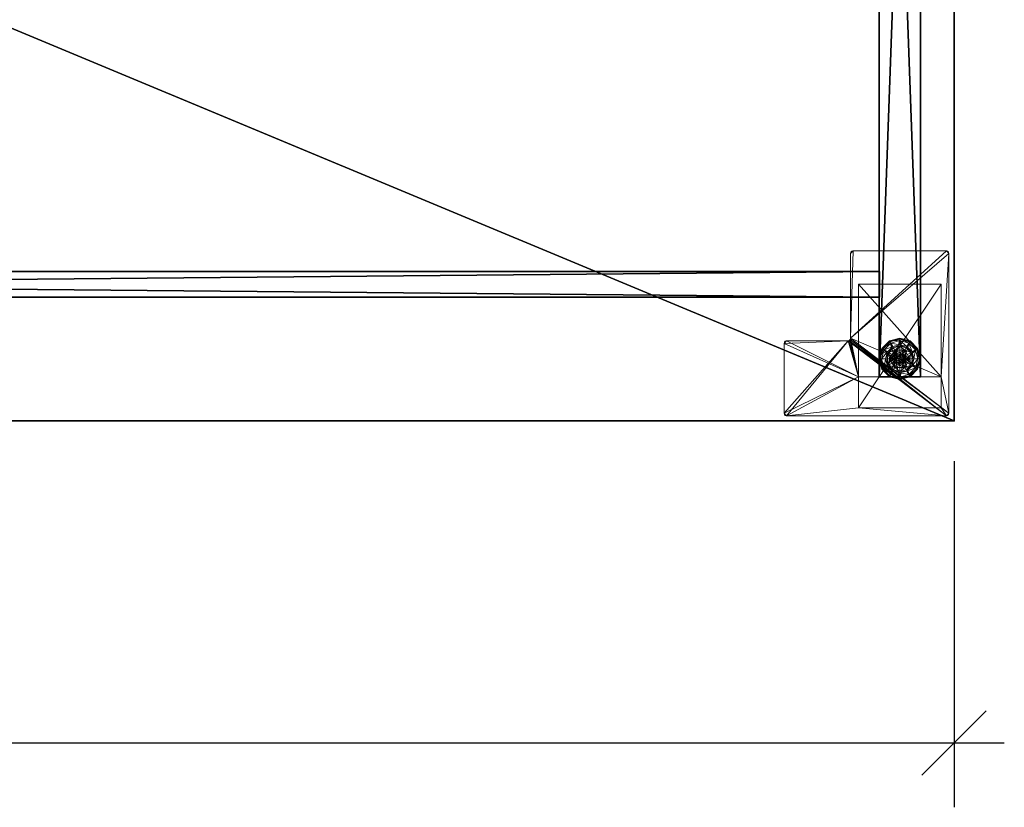
# Model space of a CAD drawing. Extents: x -11 to 109, y -10 to 100.
# Drawn here: x 49 to 73, y -10 to 9 of the extents above; entities that cross this region are included whole.
import ezdxf

# ---------------------------------------------------------------- set-up
doc = ezdxf.new("R2010")
doc.units = 0
doc.header["$LTSCALE"] = 0.3
doc.header["$MEASUREMENT"] = 0
for name, color, linetype in [('A-FURN-ATTRIBUTE-T', 7, 'Continuous'), ('AFURFR-P', 2, 'Continuous'), ('DOS-MODESTIE-H', 3, 'Continuous'), ('EDGE', 1, 'Continuous'), ('PIETEMENT-V', 2, 'Continuous'), ('SURFACE-H', 7, 'Continuous')]:
    doc.layers.add(name, color=color, linetype=linetype)
doc.layers.add('COTES PLAN', color=7, linetype='Continuous', lineweight=20, true_color=0x0099cc)
doc.layers.add('QUINCAILLERIE-BLANC', color=4, linetype='Continuous', lineweight=13)
doc.layers.add('QUINCAILLERIE-CHR', color=4, linetype='Continuous', lineweight=13)
doc.styles.add('[quo] Cotes', font='simplex.shx', dxfattribs={"width": 0.6})
doc.styles.add('LOGIFLEX - Notes', font='ARIALN.TTF', dxfattribs={"height": 0.09375})
doc.dimstyles.new('LOGIFLEX', dxfattribs={"dimscale": 0, "dimtxt": 0.09375, "dimasz": 0.1, "dimexe": 0.1, "dimexo": 0.0625, "dimgap": 0.09, "dimtad": 0, "dimtih": 1, "dimtoh": 1, "dimdec": 4, "dimlfac": -1, "dimzin": 12, "dimdsep": 46, "dimlunit": 5, "dimtxsty": '[quo] Cotes', "dimblk": 'OBLIQUE', "dimcen": 0, "dimdle": 0.078125, "dimclrd": 256, "dimclre": 256, "dimclrt": 256, "dimadec": 0, "dimazin": 2, "dimtfac": 1, "dimtdec": 4, "dimtofl": 0, "dimtmove": 0, "dimatfit": 3, "dimfxl": 0.1, "dimfrac": 2, "dimtolj": 1, "dimtzin": 0, "dimlwd": 25, "dimlwe": 25, "dimarcsym": 0})

# ---------------------------------------------------------------- blocks, each defined once
blk = doc.blocks.new('3-PAT-G-Y30')
at = {"layer": 'PIETEMENT-V'}
mesh = blk.add_polyface(dxfattribs=at)
corners = [(0.817, -1.067, 1.25), (1.817, -1.067, 1.25), (0.817, -28.933, 1.25), (1.817, -28.933, 1.25), (0.817, -28.933, 20.25), (0.817, -1.067, 20.25), (1.817, -28.933, 20.25), (1.817, -1.067, 20.25)]
mesh.append_faces([[corners[k] for k in face] for face in [(0, 1, 2, 2), (2, 4, 0, 0), (3, 6, 2, 2), (1, 7, 3, 3), (0, 5, 1, 1), (7, 5, 6, 6)]], dxfattribs={"vtx1": -1, "vtx2": -1})
mesh.append_faces([[corners[k] for k in face] for face in [(1, 3, 2, 2), (4, 5, 0, 0), (6, 4, 2, 2), (7, 6, 3, 3), (5, 7, 1, 1), (5, 4, 6, 6)]], dxfattribs={"vtx2": -1, "vtx3": -1})
at = {"layer": 'QUINCAILLERIE-BLANC'}
mesh = blk.add_polyface(dxfattribs=at)
corners = [(0.895, -1.261, 0.003), (0.906, -1.268), (0.842, -1.505), (1.074, -1.083, 0.003), (0.83, -1.505, 0.003), (1.317, -1.018, 0.003), (1.08, -1.094), (1.195, -1.292, 0.576), (1.195, -1.292, 0.38), (1.072, -1.505, 0.38), (1.072, -1.505, 0.576), (1.185, -1.429, 0.576), (1.165, -1.505, 0.576), (1.051, -1.351, 0.38), (1.164, -1.239, 0.38), (1.01, -1.505, 0.38), (0.936, -1.285, 0.145), (0.884, -1.255, 0.12), (0.817, -1.505, 0.12), (1.097, -1.123, 0.145), (1.146, -1.208, 0.243), (1.02, -1.333, 0.243), (0.877, -1.505, 0.145), (1.317, -1.064, 0.145), (1.067, -1.072, 0.12), (0.974, -1.505, 0.243), (0.884, -1.255, 0.025), (0.817, -1.505, 0.025), (1.317, -1.005, 0.12), (1.067, -1.072, 0.025), (1.317, -1.005, 0.025), (1.185, -1.429), (1.165, -1.505)]
mesh.append_faces([[corners[k] for k in face] for face in [(20, 16, 21, 21), (25, 13, 21, 21), (0, 29, 3, 3)]], dxfattribs={"vtx0": -1, "vtx2": -1})
mesh.append_faces([[corners[k] for k in face] for face in [(11, 7, 10, 10), (13, 9, 8, 8), (9, 13, 15, 15), (1, 31, 32, 32), (31, 1, 6, 6)]], dxfattribs={"vtx0": -1, "vtx2": -1, "vtx3": -1})
mesh.append_faces([[corners[k] for k in face] for face in [(4, 0, 2, 2), (3, 5, 6, 6), (10, 7, 9, 9), (19, 16, 20, 20), (22, 16, 18, 18), (19, 23, 24, 24), (15, 13, 25, 25), (20, 21, 14, 14), (25, 21, 22, 22), (24, 28, 29, 29), (18, 17, 27, 27), (27, 26, 4, 4), (29, 30, 3, 3)]], dxfattribs={"vtx1": -1, "vtx2": -1})
mesh.append_faces([[corners[k] for k in face] for face in [(12, 11, 10, 10), (14, 13, 8, 8), (2, 1, 32, 32)]], dxfattribs={"vtx1": -1, "vtx2": -1, "vtx3": -1})
mesh.append_faces([[corners[k] for k in face] for face in [(0, 1, 2, 2), (1, 0, 3, 3), (7, 8, 9, 9), (16, 17, 18, 18), (17, 16, 19, 19), (21, 16, 22, 22), (21, 13, 14, 14), (19, 24, 17, 17), (17, 26, 27, 27), (26, 17, 24, 24), (24, 29, 26, 26), (0, 26, 29, 29), (26, 0, 4, 4), (3, 6, 1, 1)]], dxfattribs={"vtx2": -1, "vtx3": -1})
mesh = blk.add_polyface(dxfattribs=at)
corners = [(1.406, -1.454, 2.085), (1.229, -1.454, 2.085), (1.215, -1.505, 2.085), (1.369, -1.416, 2.085), (1.317, -1.403, 2.085), (1.266, -1.416, 2.085), (1.317, -1.018, 0.003), (1.317, -1.03), (1.08, -1.094), (1.317, -1.352, 0.576), (1.44, -1.292, 0.576), (1.195, -1.292, 0.576), (1.241, -1.373, 0.576), (1.185, -1.429, 0.576), (1.195, -1.292, 0.38), (1.185, -1.429, 2.035), (1.165, -1.505, 0.576), (1.241, -1.373, 2.035), (1.317, -1.352, 2.035), (1.165, -1.505, 2.035), (1.317, -1.197, 0.38), (1.164, -1.239, 0.38), (1.317, -1.064, 0.145), (1.317, -1.005, 0.12), (1.067, -1.072, 0.12), (1.317, -1.162, 0.243), (1.097, -1.123, 0.145), (1.146, -1.208, 0.243), (1.317, -1.005, 0.025), (1.067, -1.072, 0.025), (1.074, -1.083, 0.003), (1.317, -1.352), (1.241, -1.373), (1.185, -1.429), (1.185, -1.429, 0.12), (1.165, -1.505, 0.12), (1.317, -1.352, 0.12), (1.241, -1.373, 0.12), (1.165, -1.505), (1.185, -1.581, 0.12), (1.241, -1.637, 0.12)]
mesh.append_faces([[corners[k] for k in face] for face in [(27, 20, 25, 25)]], dxfattribs={"vtx0": -1, "vtx2": -1})
mesh.append_faces([[corners[k] for k in face] for face in [(0, 1, 2, 2), (3, 5, 1, 1), (9, 10, 11, 11), (7, 31, 32, 32), (8, 32, 33, 33), (40, 34, 37, 37)]], dxfattribs={"vtx0": -1, "vtx2": -1, "vtx3": -1})
mesh.append_faces([[corners[k] for k in face] for face in [(11, 10, 14, 14), (17, 18, 12, 12), (19, 15, 16, 16), (21, 20, 27, 27), (27, 25, 26, 26), (32, 31, 37, 37), (38, 33, 35, 35), (5, 4, 17, 17), (2, 1, 19, 19)]], dxfattribs={"vtx1": -1, "vtx2": -1})
mesh.append_faces([[corners[k] for k in face] for face in [(12, 9, 11, 11), (13, 12, 11, 11), (20, 21, 14, 14), (8, 7, 32, 32)]], dxfattribs={"vtx1": -1, "vtx2": -1, "vtx3": -1})
mesh.append_faces([[corners[k] for k in face] for face in [(3, 4, 5, 5), (6, 7, 8, 8), (15, 13, 16, 16), (13, 15, 17, 17), (18, 9, 12, 12), (17, 12, 13, 13), (22, 23, 24, 24), (25, 22, 26, 26), (23, 28, 29, 29), (28, 6, 30, 30), (33, 34, 35, 35), (34, 33, 32, 32), (31, 36, 37, 37), (32, 37, 34, 34), (39, 35, 34, 34), (1, 15, 19, 19), (15, 1, 5, 5), (4, 18, 17, 17), (5, 17, 15, 15)]], dxfattribs={"vtx2": -1, "vtx3": -1})
mesh = blk.add_polyface(dxfattribs=at)
corners = [(1.317, -1.03), (1.317, -1.018, 0.003), (1.561, -1.083, 0.003), (1.74, -1.261, 0.003), (1.729, -1.268), (1.555, -1.094), (1.394, -1.373, 0.576), (1.45, -1.429, 0.576), (1.44, -1.292, 0.576), (1.317, -1.352, 0.576), (1.44, -1.292, 0.38), (1.195, -1.292, 0.38), (1.563, -1.505, 0.576), (1.317, -1.352, 2.035), (1.394, -1.373, 2.035), (1.317, -1.197, 0.38), (1.471, -1.239, 0.38), (1.584, -1.351, 0.38), (1.699, -1.285, 0.145), (1.751, -1.255, 0.12), (1.567, -1.072, 0.12), (1.317, -1.005, 0.12), (1.317, -1.064, 0.145), (1.538, -1.123, 0.145), (1.489, -1.208, 0.243), (1.317, -1.162, 0.243), (1.615, -1.333, 0.243), (1.317, -1.005, 0.025), (1.751, -1.255, 0.025), (1.567, -1.072, 0.025), (1.394, -1.373), (1.317, -1.352), (1.45, -1.429), (1.317, -1.352, 0.12), (1.394, -1.373, 0.12)]
mesh.append_faces([[corners[k] for k in face] for face in [(24, 22, 25, 25), (24, 17, 26, 26), (1, 29, 2, 2)]], dxfattribs={"vtx0": -1, "vtx2": -1})
mesh.append_faces([[corners[k] for k in face] for face in [(15, 11, 10, 10), (30, 0, 5, 5), (5, 32, 30, 30)]], dxfattribs={"vtx0": -1, "vtx2": -1, "vtx3": -1})
mesh.append_faces([[corners[k] for k in face] for face in [(2, 3, 5, 5), (8, 12, 10, 10), (23, 22, 24, 24), (23, 18, 20, 20), (16, 17, 24, 24), (24, 25, 16, 16), (24, 26, 23, 23), (20, 19, 29, 29), (29, 28, 2, 2)]], dxfattribs={"vtx1": -1, "vtx2": -1})
mesh.append_faces([[corners[k] for k in face] for face in [(6, 7, 8, 8), (9, 6, 8, 8), (16, 15, 10, 10), (17, 16, 10, 10), (30, 31, 0, 0), (5, 4, 32, 32)]], dxfattribs={"vtx1": -1, "vtx2": -1, "vtx3": -1})
mesh.append_faces([[corners[k] for k in face] for face in [(0, 1, 2, 2), (3, 4, 5, 5), (8, 10, 11, 11), (9, 13, 14, 14), (14, 6, 9, 9), (18, 19, 20, 20), (21, 22, 23, 23), (26, 18, 23, 23), (25, 15, 16, 16), (23, 20, 21, 21), (27, 21, 20, 20), (19, 28, 29, 29), (20, 29, 27, 27), (28, 3, 2, 2), (1, 27, 29, 29), (2, 5, 0, 0), (33, 31, 30, 30), (30, 34, 33, 33)]], dxfattribs={"vtx2": -1, "vtx3": -1})
mesh = blk.add_polyface(dxfattribs=at)
corners = [(1.42, -1.505, 2.085), (1.406, -1.454, 2.085), (1.215, -1.505, 2.085), (1.229, -1.556, 2.085), (1.317, -1.607, 2.085), (1.369, -1.594, 2.085), (1.266, -1.594, 2.085), (0.906, -1.742), (0.895, -1.749, 0.003), (0.83, -1.505, 0.003), (1.072, -1.505, 0.576), (1.072, -1.505, 0.38), (1.195, -1.718, 0.38), (1.185, -1.581, 0.576), (1.195, -1.718, 0.576), (1.165, -1.505, 0.576), (1.185, -1.581, 2.035), (1.241, -1.637, 0.576), (1.165, -1.505, 2.035), (1.241, -1.637, 2.035), (1.051, -1.659, 0.38), (1.01, -1.505, 0.38), (0.884, -1.755, 0.12), (0.936, -1.725, 0.145), (0.877, -1.505, 0.145), (0.974, -1.505, 0.243), (1.02, -1.677, 0.243), (0.817, -1.505, 0.12), (0.884, -1.755, 0.025), (0.817, -1.505, 0.025), (0.842, -1.505), (1.165, -1.505), (1.185, -1.581), (1.185, -1.581, 0.12), (1.241, -1.637, 0.12), (1.241, -1.637), (1.165, -1.505, 0.12), (1.185, -1.429, 0.12), (1.241, -1.373, 0.12), (1.317, -1.352, 0.12), (1.317, -1.658, 0.12), (1.317, -1.658, 2.035)]
mesh.append_faces([[corners[k] for k in face] for face in [(30, 31, 7, 7)]], dxfattribs={"vtx0": -1, "vtx1": -1, "vtx2": -1})
mesh.append_faces([[corners[k] for k in face] for face in [(25, 23, 26, 26)]], dxfattribs={"vtx0": -1, "vtx2": -1})
mesh.append_faces([[corners[k] for k in face] for face in [(0, 2, 3, 3), (13, 10, 14, 14), (20, 12, 11, 11), (7, 31, 32, 32), (38, 40, 34, 34)]], dxfattribs={"vtx0": -1, "vtx2": -1, "vtx3": -1})
mesh.append_faces([[corners[k] for k in face] for face in [(4, 5, 6, 6), (19, 16, 17, 17), (24, 23, 25, 25), (25, 26, 21, 21), (35, 32, 34, 34), (6, 3, 19, 19)]], dxfattribs={"vtx1": -1, "vtx2": -1})
mesh.append_faces([[corners[k] for k in face] for face in [(0, 1, 2, 2), (13, 15, 10, 10), (21, 20, 11, 11), (34, 33, 37, 37), (38, 39, 40, 40)]], dxfattribs={"vtx1": -1, "vtx2": -1, "vtx3": -1})
mesh.append_faces([[corners[k] for k in face] for face in [(7, 8, 9, 9), (10, 11, 12, 12), (16, 13, 17, 17), (13, 16, 18, 18), (18, 15, 13, 13), (22, 23, 24, 24), (26, 20, 21, 21), (24, 27, 22, 22), (28, 22, 27, 27), (27, 29, 28, 28), (8, 28, 29, 29), (9, 30, 7, 7), (29, 9, 8, 8), (32, 33, 34, 34), (33, 32, 31, 31), (31, 36, 33, 33), (41, 4, 6, 6), (3, 16, 19, 19), (16, 3, 2, 2), (6, 19, 41, 41), (2, 18, 16, 16)]], dxfattribs={"vtx2": -1, "vtx3": -1})
mesh = blk.add_polyface(dxfattribs=at)
corners = [(1.266, -1.594, 2.085), (1.369, -1.594, 2.085), (1.406, -1.556, 2.085), (1.229, -1.556, 2.085), (1.42, -1.505, 2.085), (1.317, -1.992, 0.003), (1.317, -1.98), (1.555, -1.916), (1.195, -1.718, 0.576), (1.195, -1.718, 0.38), (1.44, -1.718, 0.38), (1.44, -1.718, 0.576), (1.317, -1.658, 0.576), (1.394, -1.637, 0.576), (1.45, -1.581, 0.576), (1.45, -1.581, 2.035), (1.47, -1.505, 0.576), (1.394, -1.637, 2.035), (1.317, -1.658, 2.035), (1.47, -1.505, 2.035), (1.317, -1.812, 0.38), (1.471, -1.771, 0.38), (1.317, -1.946, 0.145), (1.317, -2.005, 0.12), (1.567, -1.938, 0.12), (1.317, -1.848, 0.243), (1.538, -1.887, 0.145), (1.489, -1.802, 0.243), (1.317, -2.005, 0.025), (1.567, -1.938, 0.025), (1.561, -1.927, 0.003), (1.317, -1.658), (1.394, -1.637), (1.45, -1.581), (1.45, -1.581, 0.12), (1.47, -1.505, 0.12), (1.317, -1.658, 0.12), (1.394, -1.637, 0.12), (1.317, -1.352, 0.12), (1.45, -1.429, 0.12), (1.394, -1.373, 0.12), (1.317, -1.607, 2.085)]
mesh.append_faces([[corners[k] for k in face] for face in [(27, 20, 25, 25)]], dxfattribs={"vtx0": -1, "vtx2": -1})
mesh.append_faces([[corners[k] for k in face] for face in [(0, 1, 2, 2), (3, 2, 4, 4), (12, 8, 11, 11), (6, 31, 32, 32), (7, 32, 33, 33), (38, 37, 36, 36), (40, 34, 37, 37)]], dxfattribs={"vtx0": -1, "vtx2": -1, "vtx3": -1})
mesh.append_faces([[corners[k] for k in face] for face in [(11, 8, 10, 10), (17, 18, 13, 13), (19, 15, 16, 16), (21, 20, 27, 27), (32, 31, 37, 37), (1, 41, 17, 17)]], dxfattribs={"vtx1": -1, "vtx2": -1})
mesh.append_faces([[corners[k] for k in face] for face in [(3, 0, 2, 2), (13, 12, 11, 11), (14, 13, 11, 11), (20, 21, 10, 10), (7, 6, 32, 32)]], dxfattribs={"vtx1": -1, "vtx2": -1, "vtx3": -1})
mesh.append_faces([[corners[k] for k in face] for face in [(5, 6, 7, 7), (8, 9, 10, 10), (15, 14, 16, 16), (14, 15, 17, 17), (18, 12, 13, 13), (17, 13, 14, 14), (22, 23, 24, 24), (25, 22, 26, 26), (23, 28, 29, 29), (28, 5, 30, 30), (33, 34, 35, 35), (34, 33, 32, 32), (31, 36, 37, 37), (32, 37, 34, 34), (39, 35, 34, 34), (2, 15, 19, 19), (15, 2, 1, 1), (41, 18, 17, 17), (1, 17, 15, 15)]], dxfattribs={"vtx2": -1, "vtx3": -1})
mesh = blk.add_polyface(dxfattribs=at)
corners = [(1.229, -1.454, 2.085), (1.406, -1.454, 2.085), (1.369, -1.416, 2.085), (1.729, -1.268), (1.74, -1.261, 0.003), (1.805, -1.505, 0.003), (1.45, -1.429, 0.576), (1.563, -1.505, 0.576), (1.44, -1.292, 0.576), (1.47, -1.505, 0.576), (1.563, -1.505, 0.38), (1.44, -1.292, 0.38), (1.45, -1.429, 2.035), (1.394, -1.373, 0.576), (1.47, -1.505, 2.035), (1.394, -1.373, 2.035), (1.584, -1.351, 0.38), (1.625, -1.505, 0.38), (1.751, -1.255, 0.12), (1.699, -1.285, 0.145), (1.758, -1.505, 0.145), (1.661, -1.505, 0.243), (1.615, -1.333, 0.243), (1.817, -1.505, 0.12), (1.751, -1.255, 0.025), (1.817, -1.505, 0.025), (1.793, -1.505), (1.47, -1.505), (1.45, -1.429), (1.45, -1.429, 0.12), (1.394, -1.373, 0.12), (1.45, -1.581), (1.47, -1.505, 0.12), (1.394, -1.373), (1.394, -1.637, 0.12), (1.317, -1.352, 0.12), (1.45, -1.581, 0.12), (1.317, -1.352, 2.035), (1.317, -1.403, 2.085), (1.42, -1.505, 2.085), (1.406, -1.556, 2.085)]
mesh.append_faces([[corners[k] for k in face] for face in [(21, 19, 22, 22), (4, 25, 5, 5)]], dxfattribs={"vtx0": -1, "vtx2": -1})
mesh.append_faces([[corners[k] for k in face] for face in [(0, 1, 2, 2), (6, 7, 8, 8), (7, 6, 9, 9), (16, 11, 10, 10), (3, 27, 28, 28), (34, 35, 30, 30)]], dxfattribs={"vtx0": -1, "vtx2": -1, "vtx3": -1})
mesh.append_faces([[corners[k] for k in face] for face in [(15, 12, 13, 13), (20, 19, 21, 21), (21, 22, 17, 17), (27, 31, 32, 32), (33, 28, 30, 30), (39, 40, 14, 14), (2, 1, 15, 15)]], dxfattribs={"vtx1": -1, "vtx2": -1})
mesh.append_faces([[corners[k] for k in face] for face in [(17, 16, 10, 10), (3, 26, 27, 27), (30, 29, 36, 36)]], dxfattribs={"vtx1": -1, "vtx2": -1, "vtx3": -1})
mesh.append_faces([[corners[k] for k in face] for face in [(3, 4, 5, 5), (7, 10, 11, 11), (12, 6, 13, 13), (6, 12, 14, 14), (14, 9, 6, 6), (18, 19, 20, 20), (22, 16, 17, 17), (20, 23, 18, 18), (24, 18, 23, 23), (23, 25, 24, 24), (4, 24, 25, 25), (5, 26, 3, 3), (28, 29, 30, 30), (29, 28, 27, 27), (27, 32, 29, 29), (37, 38, 2, 2), (1, 12, 15, 15), (12, 1, 39, 39), (39, 14, 12, 12), (2, 15, 37, 37)]], dxfattribs={"vtx2": -1, "vtx3": -1})
mesh = blk.add_polyface(dxfattribs=at)
corners = [(0.895, -1.749, 0.003), (0.906, -1.742), (1.08, -1.916), (1.317, -1.98), (1.317, -1.992, 0.003), (1.074, -1.927, 0.003), (1.195, -1.718, 0.576), (1.072, -1.505, 0.576), (1.195, -1.718, 0.38), (1.241, -1.637, 0.576), (1.185, -1.581, 0.576), (1.317, -1.658, 0.576), (1.317, -1.658, 2.035), (1.241, -1.637, 2.035), (1.317, -1.812, 0.38), (1.44, -1.718, 0.38), (1.164, -1.771, 0.38), (1.051, -1.659, 0.38), (0.936, -1.725, 0.145), (0.884, -1.755, 0.12), (1.067, -1.938, 0.12), (1.317, -2.005, 0.12), (1.317, -1.946, 0.145), (1.097, -1.887, 0.145), (1.146, -1.802, 0.243), (1.317, -1.848, 0.243), (1.02, -1.677, 0.243), (1.317, -2.005, 0.025), (0.884, -1.755, 0.025), (1.067, -1.938, 0.025), (1.241, -1.637), (1.317, -1.658), (1.185, -1.581), (1.317, -1.658, 0.12), (1.241, -1.637, 0.12)]
mesh.append_faces([[corners[k] for k in face] for face in [(24, 22, 25, 25), (24, 17, 26, 26), (4, 29, 5, 5)]], dxfattribs={"vtx0": -1, "vtx2": -1})
mesh.append_faces([[corners[k] for k in face] for face in [(14, 15, 8, 8), (30, 3, 2, 2), (2, 32, 30, 30)]], dxfattribs={"vtx0": -1, "vtx2": -1, "vtx3": -1})
mesh.append_faces([[corners[k] for k in face] for face in [(5, 0, 2, 2), (6, 7, 8, 8), (23, 22, 24, 24), (23, 18, 20, 20), (16, 17, 24, 24), (24, 25, 16, 16), (24, 26, 23, 23), (20, 19, 29, 29), (29, 28, 5, 5)]], dxfattribs={"vtx1": -1, "vtx2": -1})
mesh.append_faces([[corners[k] for k in face] for face in [(9, 10, 6, 6), (11, 9, 6, 6), (16, 14, 8, 8), (17, 16, 8, 8), (30, 31, 3, 3), (2, 1, 32, 32)]], dxfattribs={"vtx1": -1, "vtx2": -1, "vtx3": -1})
mesh.append_faces([[corners[k] for k in face] for face in [(0, 1, 2, 2), (3, 4, 5, 5), (11, 12, 13, 13), (13, 9, 11, 11), (18, 19, 20, 20), (21, 22, 23, 23), (26, 18, 23, 23), (25, 14, 16, 16), (23, 20, 21, 21), (27, 21, 20, 20), (19, 28, 29, 29), (20, 29, 27, 27), (28, 0, 5, 5), (4, 27, 29, 29), (5, 2, 3, 3), (33, 31, 30, 30), (30, 34, 33, 33)]], dxfattribs={"vtx2": -1, "vtx3": -1})
mesh = blk.add_polyface(dxfattribs=at)
corners = [(1.74, -1.749, 0.003), (1.729, -1.742), (1.793, -1.505), (1.561, -1.927, 0.003), (1.805, -1.505, 0.003), (1.317, -1.992, 0.003), (1.555, -1.916), (1.45, -1.581, 0.576), (1.44, -1.718, 0.576), (1.563, -1.505, 0.576), (1.47, -1.505, 0.576), (1.44, -1.718, 0.38), (1.563, -1.505, 0.38), (1.584, -1.659, 0.38), (1.625, -1.505, 0.38), (1.471, -1.771, 0.38), (1.699, -1.725, 0.145), (1.751, -1.755, 0.12), (1.817, -1.505, 0.12), (1.538, -1.887, 0.145), (1.489, -1.802, 0.243), (1.615, -1.677, 0.243), (1.758, -1.505, 0.145), (1.317, -1.946, 0.145), (1.567, -1.938, 0.12), (1.661, -1.505, 0.243), (1.317, -1.848, 0.243), (1.751, -1.755, 0.025), (1.817, -1.505, 0.025), (1.317, -2.005, 0.12), (1.567, -1.938, 0.025), (1.317, -2.005, 0.025), (1.45, -1.581), (1.47, -1.505)]
mesh.append_faces([[corners[k] for k in face] for face in [(20, 16, 21, 21), (25, 13, 21, 21), (0, 30, 3, 3)]], dxfattribs={"vtx0": -1, "vtx2": -1})
mesh.append_faces([[corners[k] for k in face] for face in [(7, 8, 9, 9), (13, 12, 11, 11), (1, 32, 33, 33), (32, 1, 6, 6)]], dxfattribs={"vtx0": -1, "vtx2": -1, "vtx3": -1})
mesh.append_faces([[corners[k] for k in face] for face in [(4, 0, 2, 2), (3, 5, 6, 6), (9, 8, 12, 12), (19, 16, 20, 20), (22, 16, 18, 18), (19, 23, 24, 24), (14, 13, 25, 25), (20, 21, 15, 15), (25, 21, 22, 22), (20, 26, 19, 19), (24, 29, 30, 30), (18, 17, 28, 28), (28, 27, 4, 4), (30, 31, 3, 3)]], dxfattribs={"vtx1": -1, "vtx2": -1})
mesh.append_faces([[corners[k] for k in face] for face in [(10, 7, 9, 9), (13, 14, 12, 12), (15, 13, 11, 11), (2, 1, 33, 33)]], dxfattribs={"vtx1": -1, "vtx2": -1, "vtx3": -1})
mesh.append_faces([[corners[k] for k in face] for face in [(0, 1, 2, 2), (1, 0, 3, 3), (8, 11, 12, 12), (16, 17, 18, 18), (17, 16, 19, 19), (21, 16, 22, 22), (21, 13, 15, 15), (19, 24, 17, 17), (17, 27, 28, 28), (27, 17, 24, 24), (24, 30, 27, 27), (0, 27, 30, 30), (27, 0, 4, 4), (3, 6, 1, 1)]], dxfattribs={"vtx2": -1, "vtx3": -1})
at = {"layer": 'QUINCAILLERIE-CHR'}
mesh = blk.add_polyface(dxfattribs=at)
corners = [(2.318, -0.317, 27.812), (2.318, -0.317, 0.5), (0.317, -0.317, 27.812), (0.317, -0.317, 0.5), (0.317, -1.067, 27.812), (0.317, -1.067, 1.25), (2.318, -1.067, 27.812), (2.318, -1.067, 1.25), (0.317, -3.318, 1.25), (0.317, -3.318, 0.5), (2.318, -3.318, 0.5), (2.318, -3.318, 1.25), (4.062, -0.125, 27.812), (4.094, -0.133, 28), (4.094, -0.133, 27.812), (4.062, -0.125, 28), (4.125, -1.88, 27.812), (4.117, -1.911, 28), (4.117, -1.911, 27.812), (4.125, -1.88, 28), (2.572, -1.942, 27.812), (2.541, -1.95, 28), (2.541, -1.95, 27.812), (2.572, -1.942, 28), (2.51, -4.062, 27.812), (2.502, -4.094, 28), (2.502, -4.094, 27.812), (2.51, -4.062, 28), (0.188, -4.125, 27.812), (0.156, -4.117, 28), (0.156, -4.117, 27.812), (0.188, -4.125, 28), (0.125, -0.188, 27.812), (0.133, -0.156, 28), (0.133, -0.156, 27.812), (0.125, -0.188, 28), (0.188, -0.125, 27.812), (0.156, -0.133, 27.812), (0.188, -0.125, 28), (0.156, -0.133, 28), (0.125, -4.062, 27.812), (0.125, -4.062, 28), (0.133, -4.094, 27.812), (0.133, -4.094, 28), (2.447, -4.125, 27.812), (2.447, -4.125, 28), (2.479, -4.117, 27.812), (2.479, -4.117, 28), (2.51, -2.004, 27.812), (2.51, -2.004, 28), (2.518, -1.973, 27.812), (2.518, -1.973, 28), (4.062, -1.942, 27.812), (4.062, -1.942, 28), (4.094, -1.934, 27.812), (4.094, -1.934, 28), (4.125, -0.188, 27.812), (4.125, -0.188, 28), (4.117, -0.156, 27.812), (4.117, -0.156, 28)]
mesh.append_faces([[corners[k] for k in face] for face in [(9, 5, 3, 3), (38, 23, 15, 15), (41, 49, 35, 35), (47, 27, 45, 45), (53, 19, 23, 23), (45, 49, 31, 31), (59, 15, 57, 57), (6, 48, 4, 4), (0, 12, 6, 6), (12, 0, 36, 36), (4, 32, 2, 2), (2, 36, 0, 0), (16, 6, 56, 56), (24, 44, 48, 48), (34, 36, 32, 32), (48, 6, 50, 50)]], dxfattribs={"vtx0": -1, "vtx1": -1, "vtx2": -1})
mesh.append_faces([[corners[k] for k in face] for face in [(41, 31, 49, 49), (35, 51, 38, 38), (23, 57, 15, 15), (2, 32, 36, 36), (12, 56, 6, 6), (16, 52, 6, 6), (48, 28, 40, 40), (48, 40, 4, 4)]], dxfattribs={"vtx0": -1, "vtx1": -1, "vtx2": -1, "vtx3": -1})
mesh.append_faces([[corners[k] for k in face] for face in [(2, 5, 4, 4), (12, 13, 14, 14), (16, 17, 18, 18), (20, 21, 22, 22), (24, 25, 26, 26), (28, 29, 30, 30), (32, 33, 34, 34), (38, 37, 39, 39), (34, 39, 37, 37), (41, 42, 43, 43), (30, 43, 42, 42), (45, 46, 47, 47), (26, 47, 46, 46), (49, 50, 51, 51), (22, 51, 50, 50), (53, 54, 55, 55), (18, 55, 54, 54), (57, 58, 59, 59), (14, 59, 58, 58)]], dxfattribs={"vtx0": -1, "vtx2": -1})
mesh.append_faces([[corners[k] for k in face] for face in [(38, 21, 23, 23), (40, 28, 30, 30)]], dxfattribs={"vtx0": -1, "vtx2": -1, "vtx3": -1})
mesh.append_faces([[corners[k] for k in face] for face in [(0, 1, 2, 2), (4, 5, 6, 6), (8, 5, 9, 9), (3, 1, 9, 9), (11, 10, 7, 7), (7, 5, 11, 11), (8, 9, 11, 11), (36, 37, 38, 38), (33, 39, 34, 34), (40, 41, 32, 32), (40, 42, 41, 41), (29, 43, 30, 30), (44, 45, 28, 28), (44, 46, 45, 45), (25, 47, 26, 26), (48, 49, 24, 24), (48, 50, 49, 49), (21, 51, 22, 22), (52, 53, 20, 20), (52, 54, 53, 53), (17, 55, 18, 18), (56, 57, 16, 16), (56, 58, 57, 57), (13, 59, 14, 14), (36, 38, 12, 12), (39, 33, 38, 38), (43, 29, 41, 41), (13, 15, 59, 59), (37, 36, 34, 34), (14, 58, 12, 12), (18, 54, 16, 16), (26, 46, 24, 24), (42, 40, 30, 30)]], dxfattribs={"vtx1": -1, "vtx2": -1})
mesh.append_faces([[corners[k] for k in face] for face in [(2, 3, 5, 5), (10, 1, 7, 7), (1, 0, 7, 7), (33, 35, 38, 38), (29, 31, 41, 41), (27, 49, 45, 45), (49, 51, 35, 35), (51, 21, 38, 38), (53, 55, 19, 19), (19, 57, 23, 23), (58, 56, 12, 12), (54, 52, 16, 16), (52, 20, 6, 6), (20, 22, 6, 6), (22, 50, 6, 6), (46, 44, 24, 24), (44, 28, 48, 48), (40, 32, 4, 4)]], dxfattribs={"vtx1": -1, "vtx2": -1, "vtx3": -1})
mesh.append_faces([[corners[k] for k in face] for face in [(1, 3, 2, 2), (5, 7, 6, 6), (1, 10, 9, 9), (0, 6, 7, 7), (5, 8, 11, 11), (9, 10, 11, 11), (12, 15, 13, 13), (16, 19, 17, 17), (20, 23, 21, 21), (24, 27, 25, 25), (28, 31, 29, 29), (32, 35, 33, 33), (41, 35, 32, 32), (45, 31, 28, 28), (49, 27, 24, 24), (53, 23, 20, 20), (57, 19, 16, 16), (38, 15, 12, 12), (47, 25, 27, 27), (55, 17, 19, 19)]], dxfattribs={"vtx2": -1, "vtx3": -1})
blk = doc.blocks.new('3-MOD-PM-72-Y-W')
at = {"layer": 'DOS-MODESTIE-H'}
mesh = blk.add_polyface(dxfattribs=at)
corners = [(70.1875, -3.625, 18), (1.8125, -3.625, 18), (70.1875, -3, 18), (1.8125, -3, 18), (70.1875, -3, 28), (1.8125, -3, 28), (70.1875, -3.625, 28), (1.8125, -3.625, 28)]
mesh.append_faces([[corners[k] for k in face] for face in [(0, 1, 2, 2), (4, 5, 6, 6), (3, 5, 2, 2), (1, 7, 3, 3), (0, 6, 1, 1), (2, 4, 0, 0)]], dxfattribs={"vtx1": -1, "vtx2": -1})
mesh.append_faces([[corners[k] for k in face] for face in [(1, 3, 2, 2), (5, 7, 6, 6), (5, 4, 2, 2), (7, 5, 3, 3), (6, 7, 1, 1), (4, 6, 0, 0)]], dxfattribs={"vtx2": -1, "vtx3": -1})
blk = doc.blocks.new('3-LV3072TOP')
at = {"layer": 'AFURFR-P'}
blk.add_point((0, 0, 29), dxfattribs=at)
at = {"layer": 'EDGE'}
mesh = blk.add_polyface(dxfattribs=at)
corners = [(72, -30, 29), (72, 0, 29), (72, 0, 28), (72, -30, 28), (0, 0, 29), (0, 0, 28), (0, -30, 29), (0, -30, 28)]
mesh.append_faces([[corners[k] for k in face] for face in [(0, 1, 2, 2), (2, 3, 0, 0), (1, 4, 5, 5), (5, 2, 1, 1), (6, 0, 3, 3), (3, 7, 6, 6), (4, 6, 7, 7), (7, 5, 4, 4)]], dxfattribs={"vtx2": -1, "vtx3": -1})
at = {"layer": 'SURFACE-H'}
mesh = blk.add_polyface(dxfattribs=at)
corners = [(72, -30, 29), (0, -30, 29), (0, 0, 29), (72, 0, 29)]
mesh.append_faces([[corners[k] for k in face] for face in [(0, 1, 2, 2), (2, 3, 0, 0)]], dxfattribs={"vtx2": -1, "vtx3": -1})
mesh = blk.add_polyface(dxfattribs=at)
corners = [(0, -30, 28), (72, -30, 28), (72, 0, 28), (0, 0, 28)]
mesh.append_faces([[corners[k] for k in face] for face in [(0, 1, 2, 2), (2, 3, 0, 0)]], dxfattribs={"vtx2": -1, "vtx3": -1})
blk = doc.blocks.new('LV3072YY_THREEDVIEW_WAVC_____CONNECTIVITY_____R_____GROMMET_____NGR_____MODESTY_____PM_____QI_____No_____WAVC_____No')
blk.add_blockref('3-LV3072TOP', (0, 0))
blk = doc.blocks.new('LV3072YY_THREEDVIEW_QI_____CONNECTIVITY_____R_____GROMMET_____NGR_____MODESTY_____PM_____QI_____No_____WAVC_____No')
blk.add_blockref('LV3072YY_THREEDVIEW_WAVC_____CONNECTIVITY_____R_____GROMMET_____NGR_____MODESTY_____PM_____QI_____No_____WAVC_____No', (0, 0))
blk = doc.blocks.new('LV3072YY_THREEDVIEW_CONNECT_____CONNECTIVITY_____R_____GROMMET_____NGR_____MODESTY_____PM_____QI_____No_____WAVC_____No')
blk.add_blockref('LV3072YY_THREEDVIEW_QI_____CONNECTIVITY_____R_____GROMMET_____NGR_____MODESTY_____PM_____QI_____No_____WAVC_____No', (0, 0))
blk = doc.blocks.new('LV3072YY_THREEDVIEW_MODESTY_____CONNECTIVITY_____R_____GROMMET_____NGR_____MODESTY_____PM_____QI_____No_____WAVC_____No')
for name in ['LV3072YY_THREEDVIEW_CONNECT_____CONNECTIVITY_____R_____GROMMET_____NGR_____MODESTY_____PM_____QI_____No_____WAVC_____No', '3-MOD-PM-72-Y-W']:
    blk.add_blockref(name, (0, 0))
blk = doc.blocks.new('LV3072YY_THREEDVIEW_PatteD_____CONNECTIVITY_____R_____GROMMET_____NGR_____MODESTY_____PM_____QI_____No_____WAVC_____No')
blk.add_blockref('LV3072YY_THREEDVIEW_MODESTY_____CONNECTIVITY_____R_____GROMMET_____NGR_____MODESTY_____PM_____QI_____No_____WAVC_____No', (0, 0))
blk = doc.blocks.new('LV3072YY_THREEDVIEW_GROMMET_____CONNECTIVITY_____R_____GROMMET_____NGR_____MODESTY_____PM_____QI_____No_____WAVC_____No')
blk.add_blockref('LV3072YY_THREEDVIEW_PatteD_____CONNECTIVITY_____R_____GROMMET_____NGR_____MODESTY_____PM_____QI_____No_____WAVC_____No', (0, 0))
blk = doc.blocks.new('3_LV3072YY_____XI_____XO_____CONNECTIVITY_____R_____GROMMET_____NGR_____MODESTY_____PM_____QI_____No_____WAVC_____No')
for name in ['LV3072YY_THREEDVIEW_GROMMET_____CONNECTIVITY_____R_____GROMMET_____NGR_____MODESTY_____PM_____QI_____No_____WAVC_____No', '3-PAT-G-Y30']:
    blk.add_blockref(name, (0, 0))
at = {"layer": 'A-FURN-ATTRIBUTE-T', "style": 'LOGIFLEX - Notes'}
blk.add_attdef('CAPTG', (0, 1), '', height=2.5, dxfattribs=at)
at = {"layer": 'A-FURN-ATTRIBUTE-T', "style": 'LOGIFLEX - Notes', "flags": 1}
for tag in ['CAPPN', 'CAPMG', 'CAPMC', 'CAPQT', 'CAPDH']:
    blk.add_attdef(tag, (0, 0), '', height=0.001, dxfattribs=at)
blk = doc.blocks.new('_Oblique')
at = {"color": 0, "linetype": 'ByBlock', "lineweight": -2}
blk.add_line((-0.5, -0.5), (0.5, 0.5), dxfattribs=at)
blk = doc.blocks.new('*D125')
at = {"layer": 'COTES PLAN', "color": 250, "linetype": 'ByBlock', "lineweight": 25, "transparency": 16777216}
for p, q in [((-0.317, -1.292), (-0.317, -9.691)), ((71.683, -1.292), (71.683, -9.691)), ((-1.535, -8.132), (33.277, -8.132)), ((72.9, -8.132), (38.088, -8.132))]:
    blk.add_line(p, q, dxfattribs=at)
at = {"layer": 'Defpoints', "color": 0, "transparency": 16777216}
for p in [(-0.317, -0.317, 28), (71.683, -0.317, 28), (71.683, -8.132)]:
    blk.add_point(p, dxfattribs=at)
at = {"layer": 'COTES PLAN', "color": 250, "lineweight": 25, "transparency": 16777216, "xscale": 1.558928445855241, "yscale": 1.558928445855241, "zscale": 1.558928445855241, "rotation": 180}
blk.add_blockref('_Oblique', (-0.317, -8.132), dxfattribs=at)
at = {"layer": 'COTES PLAN', "color": 250, "lineweight": 25, "transparency": 16777216, "xscale": 1.558928445855241, "yscale": 1.558928445855241, "zscale": 1.558928445855241}
blk.add_blockref('_Oblique', (71.683, -8.132), dxfattribs=at)
at = {"layer": 'COTES PLAN', "color": 250, "transparency": 16777216, "insert": (35.683, -8.132), "char_height": 1.4615, "attachment_point": 5, "style": '[quo] Cotes'}
blk.add_mtext('\\A1;72"', dxfattribs=at)

msp = doc.modelspace()

# ---------------------------------------------------------------- block references
at = {"rotation": 180}
msp.add_blockref('3_LV3072YY_____XI_____XO_____CONNECTIVITY_____R_____GROMMET_____NGR_____MODESTY_____PM_____QI_____No_____WAVC_____No', (71.6825, -0.3175), dxfattribs=at)

# ---------------------------------------------------------------- dimensions: what is measured, and where the dimension line sits
at = {"layer": 'COTES PLAN'}
dim = msp.add_linear_dim(base=(71.6825, -8.1321), p1=(-0.3175, -0.3175, 28), p2=(71.6825, -0.3175, 28), dimstyle='LOGIFLEX', override={"dimscale": 15.589284, "dimpost": '"', "dimclrd": 250, "dimclre": 250, "dimclrt": 250, "dimarcsym": 1}, dxfattribs=at)
dim.commit()
dim.dimension.update_dxf_attribs({"geometry": '*D125', "text_midpoint": (35.6825, -8.1321)})

doc.saveas('drawing.dxf')
